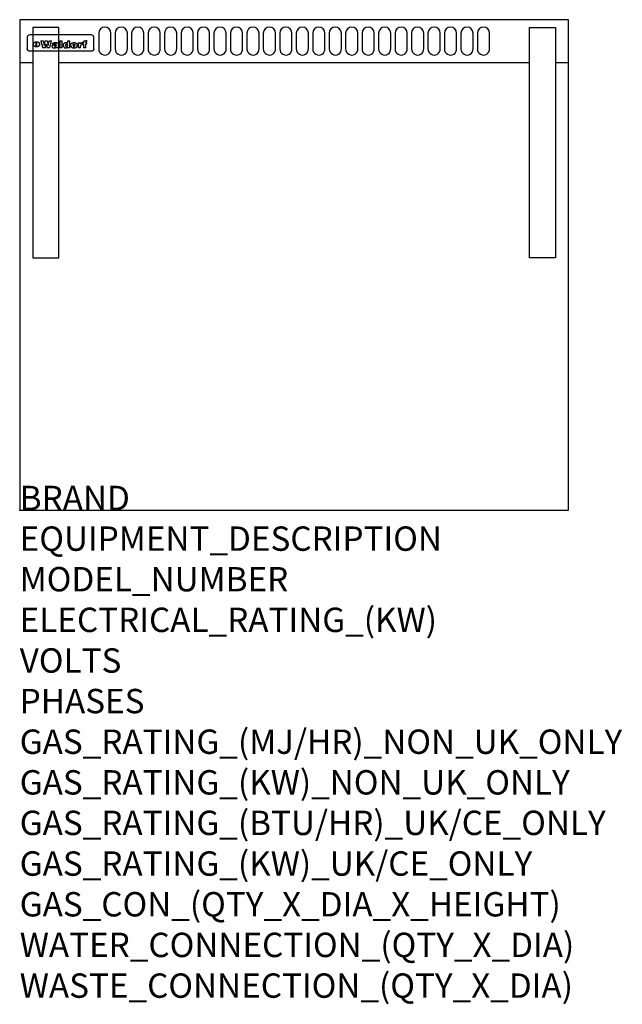
# Model space of a CAD drawing. Extents: x 0 to 988, y -811 to 805.
import ezdxf

# ---------------------------------------------------------------- set-up
doc = ezdxf.new("R2010")
doc.units = 0
doc.header["$LTSCALE"] = 2.5
doc.layers.get('0').update_dxf_attribs({"linetype": 'CONTINUOUS'})
doc.layers.add('Moffat_Detail', color=5, linetype='CONTINUOUS')
doc.layers.add('Moffat_Profile', color=1, linetype='CONTINUOUS')
doc.layers.add('Moffat_Notes', color=2, linetype='CONTINUOUS', plot=False)
doc.styles.get("Standard").update_dxf_attribs({"font": 'txt.shx'})

msp = doc.modelspace()

# ---------------------------------------------------------------- linework, layer by layer
msp.add_point((0, 0))
at = {"layer": 'Moffat_Detail'}
for p, q in [((12.5, 776.5), (12.5, 776.1)), ((12.5, 776.1), (12.5, 773.6)), ((117.5, 780), (16.5, 780)), ((121.5, 776.1), (121.5, 776.5)), ((121.5, 773.6), (121.5, 776.1)), ((12.5, 773.6), (12.5, 759.5)), ((27.2, 760.3), (27.2, 768.9)), ((27.7, 768.9), (27.7, 760.3)), ((34.6, 770.3), (38.7, 770.3)), ((41.7, 770.3), (45.2, 770.3)), ((48.1, 770.3), (52.1, 770.3)), ((57.2, 764.6), (53.4, 764.6)), ((59.5, 765.3), (59.5, 765.3)), ((59.8, 764.7), (59.8, 764.7)), ((59.8, 762.4), (59.8, 762.1)), ((63.5, 759.9), (63.5, 764.4)), ((65.8, 770.3), (65.8, 759)), ((65.8, 770.3), (69.7, 770.3)), ((69.7, 759), (69.7, 770.3)), ((78.3, 770.3), (78.3, 766.3)), ((78.3, 770.3), (82, 770.3)), ((78.6, 760), (78.6, 759)), ((82, 759), (82, 770.3)), ((96, 767.2), (99.5, 767.2)), ((96, 767.2), (96, 759)), ((99.5, 765.6), (99.5, 767.2)), ((99.8, 759), (99.8, 762.3)), ((102.5, 767.4), (102.8, 767.4)), ((102.8, 764.1), (102.8, 767.4)), ((103.4, 767.2), (104.6, 767.2)), ((103.4, 767.2), (103.4, 765.3)), ((104.6, 765.3), (103.4, 765.3)), ((104.6, 767.7), (104.6, 767.2)), ((104.6, 765.3), (104.6, 759)), ((107.9, 770.6), (110, 770.6)), ((108.4, 767.2), (110, 767.2)), ((110, 765.3), (108.4, 765.3)), ((108.4, 759), (108.4, 765.3)), ((110, 768.4), (110, 770.6)), ((110, 765.3), (110, 767.2)), ((121.5, 759.5), (121.5, 773.6)), ((12.5, 759.5), (12.5, 757.1)), ((117.5, 753.3), (16.5, 753.3)), ((42, 759), (37.8, 759)), ((49, 759), (44.9, 759)), ((63.9, 759), (60.1, 759)), ((63.9, 759), (63.9, 759.2)), ((69.7, 759), (65.8, 759)), ((82, 759), (78.6, 759)), ((99.8, 759), (96, 759)), ((108.4, 759), (104.6, 759)), ((121.5, 757.1), (121.5, 759.5))]:
    msp.add_line(p, q, dxfattribs=at)
for points in [[(129.5, 783), (129.5, 757, 1.03045), (149.5, 757.6), (149.5, 783, 1), (129.5, 783, 1)], [(156.5, 783), (156.5, 757, 1.03045), (176.5, 757.6), (176.5, 783, 1), (156.5, 783, 1)], [(183.5, 783), (183.5, 757, 1.03045), (203.5, 757.6), (203.5, 783, 1), (183.5, 783, 1)], [(210.5, 783), (210.5, 757, 1.03045), (230.5, 757.6), (230.5, 783, 1), (210.5, 783, 1)], [(237.5, 783), (237.5, 757, 1.03045), (257.5, 757.6), (257.5, 783, 1), (237.5, 783, 1)], [(264.5, 783), (264.5, 757, 1.03045), (284.5, 757.6), (284.5, 783, 1), (264.5, 783, 1)], [(291.5, 783), (291.5, 757, 1.03045), (311.5, 757.6), (311.5, 783, 1), (291.5, 783, 1)], [(318.5, 783), (318.5, 757, 1.03045), (338.5, 757.6), (338.5, 783, 1), (318.5, 783, 1)], [(345.5, 783), (345.5, 757, 1.03045), (365.5, 757.6), (365.5, 783, 1), (345.5, 783, 1)], [(372.5, 783), (372.5, 757, 1.03045), (392.5, 757.6), (392.5, 783, 1), (372.5, 783, 1)], [(399.5, 783), (399.5, 757, 1.03045), (419.5, 757.6), (419.5, 783, 1), (399.5, 783, 1)], [(426.5, 783), (426.5, 757, 1.03045), (446.5, 757.6), (446.5, 783, 1), (426.5, 783, 1)], [(453.5, 783), (453.5, 757, 1.03045), (473.5, 757.6), (473.5, 783, 1), (453.5, 783, 1)], [(480.5, 783), (480.5, 757, 1.03045), (500.5, 757.6), (500.5, 783, 1), (480.5, 783, 1)], [(507.5, 783), (507.5, 757, 1.03045), (527.5, 757.6), (527.5, 783, 1), (507.5, 783, 1)], [(534.5, 783), (534.5, 757, 1.03045), (554.5, 757.6), (554.5, 783, 1), (534.5, 783, 1)], [(561.5, 783), (561.5, 757, 1.03045), (581.5, 757.6), (581.5, 783, 1), (561.5, 783, 1)], [(588.5, 783), (588.5, 757, 1.03045), (608.5, 757.6), (608.5, 783, 1), (588.5, 783, 1)], [(615.5, 783), (615.5, 757, 1.03045), (635.5, 757.6), (635.5, 783, 1), (615.5, 783, 1)], [(642.5, 783), (642.5, 757, 1.03045), (662.5, 757.6), (662.5, 783, 1), (642.5, 783, 1)], [(669.5, 783), (669.5, 757, 1.03045), (689.5, 757.6), (689.5, 783, 1), (669.5, 783, 1)], [(696.5, 783), (696.5, 757, 1.03045), (716.5, 757.6), (716.5, 783, 1), (696.5, 783, 1)], [(723.5, 783), (723.5, 757, 1.03045), (743.5, 757.6), (743.5, 783, 1), (723.5, 783, 1)], [(750.5, 783), (750.5, 757, 1.03045), (770.5, 757.6), (770.5, 783, 1), (750.5, 783, 1)]]:
    msp.add_lwpolyline(points, format="xyb", dxfattribs=at)
at = {"layer": 'Moffat_Detail', "flags": 128}
for points in [[(22.5, 764.5), (22.5, 764.8), (22.5, 765), (22.6, 765.3), (22.7, 765.6), (22.7, 765.9), (22.9, 766.1), (23, 766.4), (23.1, 766.6), (23.3, 766.9), (23.5, 767.1), (23.7, 767.3), (23.9, 767.5), (24.1, 767.7), (24.3, 767.9), (24.6, 768.1), (24.8, 768.3), (25.1, 768.4), (25.4, 768.5), (25.7, 768.6), (26, 768.7), (26.3, 768.8), (26.6, 768.9), (26.9, 768.9), (27.2, 768.9)], [(27.2, 760.3), (26.9, 760.3), (26.6, 760.4), (26.3, 760.4), (26, 760.5), (25.7, 760.6), (25.4, 760.7), (25.1, 760.8), (24.8, 760.9), (24.6, 761.1), (24.3, 761.2), (24.1, 761.4), (23.9, 761.6), (23.7, 761.8), (23.5, 762), (23.3, 762.2), (23.1, 762.4), (23, 762.7), (22.9, 762.9), (22.7, 763.2), (22.7, 763.4), (22.6, 763.7), (22.5, 764), (22.5, 764.2), (22.5, 764.5)], [(27.7, 768.9), (28.1, 768.9), (28.4, 768.9), (28.7, 768.8), (29, 768.7), (29.3, 768.6), (29.6, 768.5), (29.9, 768.4), (30.2, 768.3), (30.4, 768.1), (30.7, 767.9), (30.9, 767.7), (31.1, 767.5), (31.3, 767.3), (31.5, 767.1), (31.7, 766.9), (31.9, 766.6), (32, 766.4), (32.1, 766.1), (32.3, 765.9), (32.3, 765.6), (32.4, 765.3), (32.5, 765), (32.5, 764.8), (32.5, 764.5)], [(32.5, 764.5), (32.5, 764.2), (32.5, 764), (32.4, 763.7), (32.3, 763.4), (32.3, 763.2), (32.1, 762.9), (32, 762.7), (31.9, 762.4), (31.7, 762.2), (31.5, 762), (31.3, 761.8), (31.1, 761.6), (30.9, 761.4), (30.7, 761.2), (30.4, 761.1), (30.2, 760.9), (29.9, 760.8), (29.6, 760.7), (29.3, 760.6), (29, 760.5), (28.7, 760.4), (28.4, 760.4), (28.1, 760.3), (27.7, 760.3)], [(15, 753.6), (14.7, 753.7), (14.5, 753.8), (14.2, 754), (14, 754.1), (13.8, 754.3), (13.6, 754.5), (13.4, 754.7), (13.2, 754.9), (13, 755.2), (12.9, 755.4), (12.8, 755.7), (12.7, 756), (12.6, 756.2), (12.5, 756.5), (12.5, 756.8), (12.5, 757.1)], [(16.5, 753.3), (16.1, 753.3), (15.7, 753.4), (15.3, 753.4), (15, 753.6)], [(119, 753.6), (118.7, 753.4), (118.3, 753.4), (117.9, 753.3), (117.5, 753.3)], [(121.5, 757.1), (121.5, 756.8), (121.5, 756.5), (121.4, 756.2), (121.3, 756), (121.2, 755.7), (121.1, 755.4), (121, 755.2), (120.8, 754.9), (120.6, 754.7), (120.4, 754.5), (120.2, 754.3), (120, 754.1), (119.8, 754), (119.5, 753.8), (119.3, 753.7), (119, 753.6)]]:
    msp.add_lwpolyline(points, dxfattribs=at)
at = {"layer": 'Moffat_Detail'}
for centre, major_axis, ratio, start_param, end_param in [((16.5, 776.5), (-4, 0), 0.866025, 4.712389, 6.283185), ((117.5, 776.5), (4, 0), 0.866025, 0, 1.570796), ((36.2, 793.1), (-12.1, 57.2), 0.115401, 1.957335, 2.184819), ((39.8, 793.1), (8.3, -57.2), 0.081873, 5.111411, 5.258321), ((40.5, 793.1), (9.8, 57.2), 0.095295, 4.170858, 4.317769), ((43.2, 793.1), (-9.2, -57.2), 0.089618, 0.946737, 1.082967), ((43.6, 793.1), (-9.5, 57.2), 0.09282, 2.05754, 2.19377), ((46.4, 793.1), (9.3, -57.2), 0.090857, 5.108549, 5.255459), ((47.1, 793.1), (8.1, 57.2), 0.079858, 4.16586, 4.312771), ((50.6, 793.1), (-11.9, -57.2), 0.113882, 0.956097, 1.183581), ((53.4, 793.1), (5.6, 57.2), 0.055651, 4.126897, 4.140913), ((52.8, 793.1), (-2.5, 57.2), 0.025591, 2.160584, 2.16673), ((52.2, 793.1), (-9.6, 57.2), 0.093749, 2.152075, 2.165164), ((54.2, 793.1), (18.6, 57.2), 0.165404, 4.189319, 4.200965), ((50.9, 793.1), (-23.3, 57.1), 0.194381, 2.101775, 2.112984), ((55.2, 793.1), (43, 56.1), 0.25987, 4.343559, 4.352682), ((53.4, 793.1), (6.5, 57.2), 0.064641, 4.198044, 4.211249), ((48.6, 793.1), (-46.9, 55.9), 0.264454, 1.973584, 1.982592), ((53.2, 793.1), (19.2, 57.2), 0.169083, 4.260536, 4.271857), ((56.1, 793.1), (70.2, 54.3), 0.260447, 4.481081, 4.482969), ((52.7, 793.1), (38.4, 56.4), 0.251437, 4.384455, 4.394363), ((56.7, 793.1), (92.7, 52.9), 0.234951, 4.548304, 4.553022), ((51.6, 793.1), (68.1, 54.4), 0.262167, 4.542362, 4.550386), ((57.9, 793.1), (137.5, 51.4), 0.183066, 4.618103, 4.622349), ((47.1, 793.1), (171.6, 50.8), 0.153536, 4.711284, 4.711442), ((50.1, 793.1), (103.1, 52.5), 0.221899, 4.644434, 4.64947), ((59.3, 793.1), (201.5, 50.5), 0.133732, 4.65719, 4.660806), ((47.1, 793.1), (164.4, 50.9), 0.159069, 4.712693, 4.716471), ((60.9, 793.1), (292.2, 50), 0.095174, 4.678021, 4.681008), ((42.7, 793.1), (248, 50.2), 0.110898, 4.743263, 4.746097), ((62.3, 793.1), (385.1, 49.8), 0.073106, 4.687841, 4.68957), ((33, 793.1), (419.8, 49.8), 0.06724, 4.760567, 4.762456), ((57.9, 793.1), (-13.8, -57.2), 0.129036, 1.012618, 1.017815), ((55.2, 793.1), (22.9, -57.1), 0.191942, 5.224849, 5.235881), ((61, 793.1), (66.1, 54.5), 0.263696, 4.437831, 4.444759), ((57, 793.1), (-30.7, -56.8), 0.228764, 1.174057, 1.18459), ((57.1, 793.1), (-7.7, -57.2), 0.075574, 1.059217, 1.061261), ((64.1, 793.1), (515.2, 49.7), 0.055044, 4.69372, 4.695135), ((44.2, 793.1), (-169.3, 50.9), 0.15527, 1.694039, 1.697981), ((-7, 793.1), (1110.6, 49.6), 0.025722, 4.769284, 4.770072), ((65.8, 793.1), (155.6, 51.1), 0.166311, 4.6044, 4.610066), ((56, 793.1), (102.4, 52.5), 0.222801, 4.613084, 4.614656), ((52.9, 793.1), (296.9, 50), 0.093749, 4.712637, 4.715153), ((-11.3, 793.1), (-858.7, 49.6), 0.033222, 1.653283, 1.653441), ((61.7, 793.1), (314.8, 50), 0.088692, 4.686369, 4.686684), ((61.7, 793.1), (322.4, 50), 0.086718, 4.687324, 4.69031), ((92.6, 793.1), (429.4, 49.8), 0.065786, 4.624035, 4.625927), ((-52.8, 793.1), (1889.2, 49.6), 0.015141, 4.770823, 4.770981), ((68.1, 793.1), (206, 50.5), 0.131158, 4.63262, 4.636554), ((63.8, 793.1), (114, 52.1), 0.208712, 4.569526, 4.569683), ((82.3, 793.1), (-1288.1, 49.6), 0.022189, 1.553095, 1.553409), ((156.4, 793.1), (-1660.2, 49.6), 0.017226, 1.512322, 1.512794), ((62.8, 793.1), (-216.9, 50.4), 0.125291, 1.581661, 1.584648), ((66.9, 793.1), (102.4, 52.5), 0.222801, 4.519783, 4.525301), ((60, 793.1), (119.4, 51.9), 0.202417, 4.615998, 4.621028), ((66.3, 793.1), (164.4, 50.9), 0.159069, 4.619441, 4.623217), ((63.5, 793.1), (55.3, 55.3), 0.267949, 4.377275, 4.377591), ((67.3, 793.1), (73.6, 54), 0.25723, 4.418721, 4.426938), ((90.2, 793.1), (-528, 49.7), 0.053742, 1.517341, 1.518758), ((61.8, 793.1), (30.6, 56.8), 0.228452, 4.238215, 4.247983), ((60, 793.1), (-27.3, 56.9), 0.214652, 1.976624, 1.987157), ((59.7, 793.1), (32.5, 56.7), 0.235222, 4.3191, 4.326016), ((60.2, 793.1), (6.7, 57.2), 0.066505, 4.133361, 4.147374), ((59.4, 793.1), (-7.9, 57.2), 0.07749, 2.123667, 2.126657), ((58.4, 793.1), (-13.3, 57.2), 0.125639, 2.163832, 2.179958), ((78.4, 793.1), (-321.5, 50), 0.086957, 1.527211, 1.529258), ((72, 793.1), (-203.7, 50.5), 0.132462, 1.548566, 1.552502), ((68, 793.1), (-124.8, 51.7), 0.19635, 1.600887, 1.605924), ((66.3, 793.1), (-88.1, 53.2), 0.240603, 1.668887, 1.670303), ((65.3, 793.1), (-65.9, 54.5), 0.263833, 1.741061, 1.749871), ((64.3, 793.1), (-35.9, 56.6), 0.245476, 1.903977, 1.913099), ((63.7, 793.1), (15.6, -57.2), 0.143886, 5.169919, 5.180611), ((63.5, 793.1), (5, -57.2), 0.050176, 5.215542, 5.229533), ((63.5, 793.1), (1.8, -57.2), 0.01784, 5.233387, 5.237788), ((62.3, 793.1), (11.6, -57.2), 0.110898, 5.309416, 5.317631), ((71.6, 793.1), (7.6, 57.2), 0.075145, 4.181513, 4.194876), ((71.5, 793.1), (2.7, 57.2), 0.02741, 4.158499, 4.172809), ((71.3, 793.1), (-1.5, 57.2), 0.015141, 2.125594, 2.130785), ((71.2, 793.1), (-3.9, 57.2), 0.038713, 2.12857, 2.142732), ((70.8, 793.1), (-10.4, 57.2), 0.100388, 2.127132, 2.140044), ((71.6, 793.1), (14.2, 57.2), 0.132942, 4.217947, 4.230209), ((70.4, 793.1), (-16.7, 57.2), 0.151836, 2.113922, 2.125898), ((71.5, 793.1), (22.5, 57.1), 0.189973, 4.271929, 4.283091), ((69.6, 793.1), (-26, 57), 0.208712, 2.075169, 2.085893), ((71.3, 793.1), (32.6, 56.7), 0.23556, 4.342821, 4.353042), ((68.7, 793.1), (-37.1, 56.5), 0.24862, 2.01897, 2.028757), ((71, 793.1), (41.8, 56.2), 0.25802, 4.407996, 4.411456), ((70.7, 793.1), (52.3, 55.5), 0.267543, 4.46898, 4.478419), ((67.5, 793.1), (-49.8, 55.7), 0.266482, 1.957011, 1.963804), ((65.4, 793.1), (-71.1, 54.2), 0.259631, 1.869426, 1.877173), ((69.6, 793.1), (79.8, 53.6), 0.25057, 4.588067, 4.595306), ((67.3, 793.1), (126.6, 51.7), 0.194381, 4.683066, 4.688103), ((59.8, 793.1), (262.6, 50.1), 0.105184, 4.747203, 4.74988), ((14.6, 793.1), (1049.6, 49.6), 0.027212, 4.768674, 4.769147), ((75.4, 793.1), (-7.5, -57.2), 0.074301, 1.030258, 1.04378), ((75.3, 793.1), (-1.3, -57.2), 0.013151, 1.0148, 1.020776), ((75, 793.1), (4.4, -57.2), 0.043702, 5.265351, 5.279668), ((75.7, 793.1), (-22.6, -57.1), 0.190252, 1.109071, 1.119132), ((74.3, 793.1), (18.4, -57.2), 0.164024, 5.23019, 5.241524), ((110.7, 793.1), (-608.3, 49.7), 0.046748, 1.516571, 1.51783), ((73.3, 793.1), (-35.6, 56.6), 0.244573, 2.0002, 2.003034), ((75.8, 793.1), (65.2, 54.6), 0.26432, 4.491487, 4.49809), ((71.6, 793.1), (-64.6, 54.6), 0.264702, 1.852107, 1.860141), ((75.1, 793.1), (272.7, 50.1), 0.101547, 4.697199, 4.699872), ((87.1, 793.1), (-191.5, 50.6), 0.139796, 1.550929, 1.55455), ((57.2, 793.1), (-273.9, 50.1), 0.101131, 1.658507, 1.660713), ((78.7, 793.1), (-321.5, 50), 0.086957, 1.578175, 1.580218), ((93.3, 793.1), (231.9, 50.3), 0.117913, 4.615403, 4.618397), ((84.8, 793.1), (-148.6, 51.2), 0.172511, 1.576996, 1.577783), ((81.9, 793.1), (-91.8, 53), 0.235994, 1.653744, 1.660354), ((77.7, 793.1), (-70.5, 54.2), 0.260167, 1.764324, 1.771713), ((81.8, 793.1), (61.6, 54.8), 0.266377, 4.411213, 4.418617), ((80.5, 793.1), (-61.6, 54.9), 0.266408, 1.758066, 1.767034), ((77.8, 793.1), (-30.1, 56.8), 0.226427, 1.978456, 1.981757), ((79.6, 793.1), (24.3, 57), 0.200106, 4.212969, 4.223361), ((77.9, 793.1), (-16.4, 57.2), 0.149882, 2.057924, 2.069086), ((83.7, 793.1), (51.5, 55.6), 0.267285, 4.327441, 4.337394), ((80.1, 793.1), (-49.9, 55.7), 0.266551, 1.823201, 1.824931), ((78.7, 793.1), (8.2, 57.2), 0.0807, 4.149744, 4.163119), ((78.2, 793.1), (-4.2, 57.2), 0.041882, 2.109094, 2.124033), ((78.4, 793.1), (1.7, 57.2), 0.017226, 4.152046, 4.156608), ((83.8, 793.1), (9, 57.2), 0.088184, 4.186201, 4.199249), ((83.7, 793.1), (2.8, 57.2), 0.027714, 4.159472, 4.173624), ((83.5, 793.1), (-1.5, 57.2), 0.015614, 2.124625, 2.134692), ((83.2, 793.1), (-7, 57.2), 0.069544, 2.126571, 2.139948), ((83.8, 793.1), (16.7, 57.2), 0.151836, 4.229671, 4.241618), ((82.8, 793.1), (-14.2, 57.2), 0.132942, 2.115411, 2.127694), ((82.2, 793.1), (-23.3, 57.1), 0.194381, 2.081595, 2.092785), ((83.7, 793.1), (26.4, 57), 0.210674, 4.294745, 4.305593), ((81.3, 793.1), (-34.4, 56.6), 0.241175, 2.026635, 2.036888), ((83.5, 793.1), (39, 56.4), 0.252891, 4.381399, 4.391148), ((80, 793.1), (-50.1, 55.7), 0.266651, 1.946823, 1.955822), ((83.1, 793.1), (52.2, 55.5), 0.267498, 4.464093, 4.47007), ((82.5, 793.1), (69.2, 54.3), 0.261267, 4.545202, 4.552596), ((78.4, 793.1), (-66.6, 54.5), 0.263322, 1.879754, 1.88639), ((81.5, 793.1), (94.6, 52.9), 0.232514, 4.625697, 4.631834), ((76, 793.1), (-90.7, 53), 0.237382, 1.812155, 1.818479), ((79.2, 793.1), (141.8, 51.3), 0.178819, 4.696373, 4.700938), ((75.3, 793.1), (215.3, 50.4), 0.126114, 4.736034, 4.73934), ((87.6, 793.1), (-7.7, -57.2), 0.076008, 1.03717, 1.050376), ((87.5, 793.1), (-2.3, -57.2), 0.022692, 1.017439, 1.027817), ((87.3, 793.1), (3, -57.2), 0.029919, 5.265084, 5.280816), ((64, 793.1), (415, 49.8), 0.067991, 4.760699, 4.762588), ((86.8, 793.1), (11.9, -57.2), 0.113578, 5.258763, 5.270726), ((87.7, 793.1), (-22, -57.1), 0.186632, 1.111751, 1.12134), ((86, 793.1), (25.3, -57), 0.204955, 5.203704, 5.209532), ((87.6, 793.1), (61.8, 54.8), 0.266311, 4.482757, 4.489988), ((83.7, 793.1), (-62.6, 54.8), 0.2659, 1.863621, 1.871342), ((85.7, 793.1), (260.8, 50.2), 0.105885, 4.701778, 4.704608), ((20.6, 793.1), (1159.3, 49.6), 0.024646, 4.769693, 4.770323), ((68.2, 793.1), (-279, 50.1), 0.099395, 1.660529, 1.663051), ((151.1, 793.1), (-1053.4, 49.6), 0.027114, 1.513084, 1.513872), ((92.5, 793.1), (-282.6, 50.1), 0.098214, 1.575612, 1.578128), ((109.3, 793.1), (272.7, 50.1), 0.101547, 4.619318, 4.621997), ((90.4, 793.1), (-65.2, 54.6), 0.26432, 1.778493, 1.786039), ((94.2, 793.1), (61.4, 54.9), 0.266496, 4.406783, 4.414504), ((111.6, 793.1), (-374.3, 49.9), 0.075145, 1.522605, 1.524652), ((90.3, 793.1), (-26, 57), 0.208712, 1.996811, 2.002471), ((91.7, 793.1), (21.1, 57.1), 0.18121, 4.191471, 4.201076), ((90.3, 793.1), (-11.2, 57.2), 0.107749, 2.076409, 2.088357), ((90.9, 793.1), (8.3, 57.2), 0.081621, 4.14624, 4.15946), ((90.5, 793.1), (-3, 57.2), 0.03022, 2.107893, 2.12346), ((102.1, 793.1), (-205.5, 50.5), 0.131452, 1.546924, 1.550387), ((90.6, 793.1), (1.5, 57.2), 0.014915, 4.147984, 4.158523), ((98.2, 793.1), (-130.8, 51.6), 0.189973, 1.592906, 1.597786), ((96.4, 793.1), (-93.1, 52.9), 0.234389, 1.655413, 1.66155), ((99.8, 793.1), (69.2, 54.3), 0.261267, 4.405886, 4.413312), ((95.4, 793.1), (-68, 54.4), 0.262233, 1.735791, 1.742398), ((94.7, 793.1), (-48.1, 55.8), 0.265413, 1.834386, 1.843508), ((98.2, 793.1), (52.2, 55.5), 0.267521, 4.338589, 4.344747), ((97, 793.1), (38.1, 56.4), 0.250834, 4.265762, 4.275544), ((94.4, 793.1), (-35, 56.6), 0.242881, 1.919569, 1.929632), ((96, 793.1), (-26.4, -57), 0.210674, 1.063776, 1.074654), ((94.2, 793.1), (22.2, -57.1), 0.188032, 5.147164, 5.158483), ((95.3, 793.1), (-16.5, -57.2), 0.150169, 1.020445, 1.032574), ((94.2, 793.1), (14.2, -57.2), 0.132942, 5.198342, 5.210604), ((94.8, 793.1), (-9, -57.2), 0.088184, 1.003234, 1.016299), ((94.2, 793.1), (7, -57.2), 0.068759, 5.235336, 5.248857), ((94.3, 793.1), (1.7, -57.2), 0.016653, 5.256725, 5.26616), ((94.5, 793.1), (-2.8, -57.2), 0.027714, 1.003721, 1.017879), ((98.9, 793.1), (25, 57), 0.20353, 4.300124, 4.312862), ((98.2, 793.1), (43.6, 56.1), 0.260713, 4.423733, 4.43333), ((100.4, 793.1), (-12.4, -57.2), 0.117982, 1.033332, 1.046072), ((99.9, 793.1), (-1.2, -57.2), 0.01219, 1.001543, 1.007994), ((101, 793.1), (35.2, 56.6), 0.243664, 4.312626, 4.321903), ((97.2, 793.1), (68, 54.4), 0.262233, 4.550384, 4.55479), ((101.7, 793.1), (73.1, 54.1), 0.25768, 4.506658, 4.509802), ((94.8, 793.1), (117.6, 52), 0.20449, 4.671362, 4.676399), ((102.6, 793.1), (137.9, 51.4), 0.1827, 4.630067, 4.634626), ((87.3, 793.1), (257.6, 50.2), 0.107097, 4.745641, 4.748475), ((107, 793.1), (591.6, 49.7), 0.048049, 4.698612, 4.700027), ((33.5, 793.1), (1202.2, 49.6), 0.023769, 4.76835, 4.768823), ((82.5, 793.1), (-2347.2, 49.6), 0.01219, 1.57938, 1.579537), ((97, 793.1), (-644.1, 49.7), 0.044182, 1.582687, 1.583316), ((103.4, 793.1), (14.1, 57.2), 0.131452, 4.299285, 4.311748), ((104.3, 793.1), (3.7, 57.2), 0.03708, 4.254584, 4.269397), ((101.9, 793.1), (30.1, 56.8), 0.226427, 4.398701, 4.40865), ((100.1, 793.1), (48.7, 55.8), 0.265819, 4.517421, 4.521688), ((97, 793.1), (79, 53.7), 0.251437, 4.648034, 4.654359), ((88.9, 793.1), (152.4, 51.1), 0.169083, 4.766957, 4.771229), ((68.7, 793.1), (328.2, 49.9), 0.08525, 4.814904, 4.817278), ((-101.4, 793.1), (1774.7, 49.6), 0.016116, 4.829801, 4.830117), ((106.8, 793.1), (-22.4, -57.1), 0.189388, 1.182942, 1.193813), ((108.2, 793.1), (-2.3, -57.2), 0.022692, 1.106135, 1.1096), ((108.6, 793.1), (3.3, -57.2), 0.033222, 5.176023, 5.178385), ((108.5, 793.1), (2.8, -57.2), 0.027714, 5.178971, 5.181805), ((101.7, 793.1), (94.6, 52.9), 0.232514, 4.655615, 4.657506), ((82.1, 793.1), (359.8, 49.9), 0.078055, 4.775839, 4.778046), ((201.5, 793.1), (-1202.2, 49.6), 0.023769, 1.495299, 1.495456), ((210.2, 793.1), (-1316.7, 49.6), 0.021708, 1.495293, 1.495451), ((46, 793.1), (-73.1, 54.1), 0.25768, 1.86586, 1.870605), ((41.1, 793.1), (-117.5, 52), 0.204617, 1.77256, 1.777782), ((28.2, 793.1), (-228.9, 50.3), 0.119322, 1.713758, 1.716924), ((-34.4, 793.1), (-752.4, 49.7), 0.037879, 1.693205, 1.694313), ((239.5, 793.1), (1517.1, 49.6), 0.018848, 4.590755, 4.591072), ((108.9, 793.1), (432, 49.8), 0.0654, 4.58415, 4.585891), ((81.1, 793.1), (197.7, 50.5), 0.136017, 4.558661, 4.562143), ((75.3, 793.1), (146.9, 51.2), 0.174015, 4.536328, 4.538543), ((70.1, 793.1), (100.9, 52.6), 0.224611, 4.482667, 4.488993), ((58.3, 793.1), (-49, 55.7), 0.266048, 1.968618, 1.974626), ((60.7, 793.1), (-114, 52.1), 0.208712, 1.776748, 1.782285), ((51.1, 793.1), (-197.7, 50.5), 0.136017, 1.721992, 1.725474), ((-7.4, 793.1), (-687, 49.7), 0.04145, 1.693702, 1.69481), ((206.8, 793.1), (1087.7, 49.6), 0.026261, 4.590174, 4.590491), ((119.3, 793.1), (361.1, 49.9), 0.077793, 4.580942, 4.583), ((95.4, 793.1), (158.8, 51), 0.163614, 4.541237, 4.545511), ((88.8, 793.1), (100.3, 52.6), 0.225358, 4.480428, 4.483117), ((86.5, 793.1), (79.3, 53.7), 0.251155, 4.432219, 4.439651), ((71.5, 793.1), (-132.6, 51.5), 0.188032, 1.753518, 1.758422), ((63.5, 793.1), (-202.9, 50.5), 0.132942, 1.718563, 1.722045), ((43.3, 793.1), (-374.3, 49.9), 0.075145, 1.698974, 1.701032), ((-38.2, 793.1), (-1053.4, 49.6), 0.027114, 1.692299, 1.693091), ((228.9, 793.1), (1159.3, 49.6), 0.024646, 4.590317, 4.59095), ((139, 793.1), (410.3, 49.8), 0.068759, 4.583656, 4.585556), ((115.9, 793.1), (215.3, 50.4), 0.126114, 4.564386, 4.56771), ((107, 793.1), (137.1, 51.4), 0.183492, 4.528494, 4.53324), ((102.4, 793.1), (94.6, 52.9), 0.232514, 4.472821, 4.478987)]:
    msp.add_ellipse(centre, major_axis=major_axis, ratio=ratio, start_param=start_param, end_param=end_param, dxfattribs=at)
at = {"layer": 'Moffat_Profile'}
for p, q in [((0, 735), (21.5, 735)), ((64, 735), (836, 735)), ((878.5, 735), (900, 735))]:
    msp.add_line(p, q, dxfattribs=at)
for points in [[(0, 0), (900, 0), (900, 805), (0, 805)], [(21.5, 414), (64, 414), (64, 792), (21.5, 792)], [(878.5, 414), (836, 414), (836, 792), (878.5, 792)]]:
    msp.add_lwpolyline(points, close=True, dxfattribs=at)

# ---------------------------------------------------------------- texts
at = {"layer": 'Moffat_Notes', "flags": 3}
for tag, p, s in [('BRAND', (0, 0), 'WALDORF'), ('EQUIPMENT_DESCRIPTION', (0, -66.7), 'WORK BENCH 900mm'), ('MODEL_NUMBER', (0, -133.3), 'BT8900-CB-P'), ('ELECTRICAL_RATING_(KW)', (0, -200), 'N/A'), ('VOLTS', (0, -266.7), 'N/A'), ('PHASES', (0, -333.3), 'N/A'), ('GAS_RATING_(MJ/HR)_NON_UK_ONLY', (0, -400), 'N/A'), ('GAS_RATING_(KW)_NON_UK_ONLY', (0, -466.7), 'N/A'), ('GAS_RATING_(BTU/HR)_UK/CE_ONLY', (0, -533.2), 'N/A'), ('GAS_RATING_(KW)_UK/CE_ONLY', (0, -600), 'N/A'), ('GAS_CON_(QTY_X_DIA_X_HEIGHT)', (0, -666.8), 'N/A'), ('WATER_CONNECTION_(QTY_X_DIA)', (0, -733.5), 'N/A'), ('WASTE_CONNECTION_(QTY_X_DIA)', (0, -800.3), 'N/A')]:
    msp.add_attdef(tag, p, s, height=40, dxfattribs=at)

doc.saveas('drawing.dxf')
